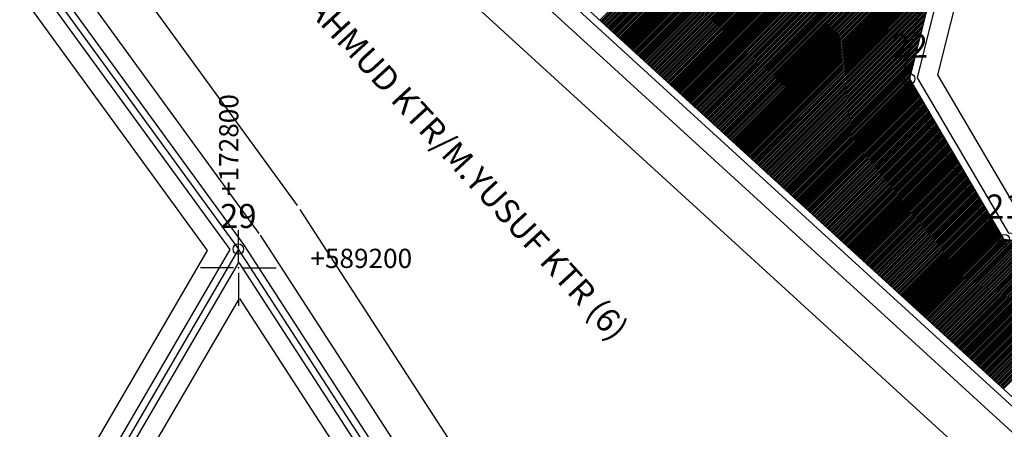
# Model space of a CAD drawing. Units: inches. Extents: x 15494 to 23641, y -5076 to 864.
# Drawn here: x 22046 to 22071, y -459 to -449 of the extents above; entities that cross this region are included whole.
import ezdxf
from ezdxf.enums import TextEntityAlignment as Align

# ---------------------------------------------------------------- set-up
doc = ezdxf.new("R2010")
doc.units = ezdxf.units.IN
doc.header["$MEASUREMENT"] = 0
doc.linetypes.add('DASHDOT', pattern=[1, 0.5, -0.25, 0, -0.25])
for name, color, linetype in [('BULAT1', 7, 'Continuous'), ('Double', 144, 'Continuous'), ('Grid', 7, 'Continuous'), ('Nama 1', 7, 'Continuous'), ('PATOK1', 7, 'Continuous'), ('tambak', 7, 'Continuous'), ('Tanggul', 7, 'Continuous')]:
    doc.layers.add(name, color=color, linetype=linetype)
doc.styles.add('L100', font='simplex.shx', dxfattribs={"height": 2.54})
doc.styles.add('L80', font='simplex.shx', dxfattribs={"height": 2.03})

msp = doc.modelspace()

# ---------------------------------------------------------------- linework, layer by layer
at = {"layer": 'BULAT1', "color": 1, "ltscale": 10}
for centre in [(22068.447, -450.362), (22070.847, -454.442), (22051.407, -454.682)]:
    msp.add_circle(centre, 0.132, dxfattribs=at)
for p in [(22068.447, -450.362), (22051.407, -454.682)]:
    msp.add_point(p, dxfattribs=at)
at = {"layer": 'Double', "color": 144}
msp.add_lwpolyline([(22043.555, -432.687), (22048.644, -428.704, 0.140407), (22048.799, -428.49), (22049.838, -425.633), (22065.176, -430.281), (22099.138, -459.188), (22097.668, -469.573), (22096.795, -470.517), (22086.356, -463.477), (22078.205, -455.573), (22070.737, -454.609), (22068.255, -450.39), (22069.206, -446.586), (22048.567, -428.764)], format="xyb", dxfattribs=at)
for points in [[(22049.715, -425.972), (22064.999, -430.603), (22098.754, -459.334), (22097.327, -469.411), (22096.74, -470.046), (22086.584, -463.197), (22078.37, -455.231), (22070.958, -454.275), (22068.64, -450.334), (22069.609, -446.458), (22048.8, -428.489)], [(22043.058, -433.111), (22080.529, -467.335)]]:
    msp.add_lwpolyline(points, dxfattribs=at)
at = {"layer": 'Double', "color": 6}
msp.add_lwpolyline([(22086.852, -462.799), (22096.667, -469.418), (22096.873, -469.195), (22098.241, -459.528), (22064.841, -431.098, 0.103099), (22064.669, -431.005), (22050.011, -426.563), (22049.364, -428.342), (22070.146, -446.288), (22069.153, -450.26), (22071.252, -453.829), (22078.431, -454.755, -0.161825), (22078.704, -454.886), (22086.918, -462.852)], format="xyb", dxfattribs=at)
at = {"layer": 'Double', "color": 144, "lineweight": -3, "ltscale": 10}
msp.add_lwpolyline([(22064.418, -474.428), (22051.563, -454.591, 0.013666), (22051.548, -454.569), (22038.653, -436.87)], format="xyb", dxfattribs=at)
for points in [[(22038.379, -437.105), (22051.193, -454.693), (22044.526, -466.122), (22040.449, -476.122)], [(22051.016, -480.53), (22049.416, -471.16), (22044.909, -466.179), (22051.416, -455.025)], [(22051.416, -455.025), (22064.094, -474.591)]]:
    msp.add_lwpolyline(points, dxfattribs=at)
at = {"layer": 'Double', "color": 6, "lineweight": -3, "ltscale": 10}
msp.add_lwpolyline([(22062.809, -474.784), (22052.999, -480.5), (22051.436, -480.14), (22049.889, -471.079, 0.142538), (22049.772, -470.838), (22045.501, -466.117), (22051.437, -455.941), (22063.418, -474.429), (22063.12, -474.603)], format="xyb", dxfattribs=at)
at = {"layer": 'Grid', "color": 3, "linetype": 'DASHDOT', "lineweight": 30, "ltscale": 10}
for points in [[(22051.407, -455.042), (22051.407, -454.202)], [(22051.287, -455.162), (22050.447, -455.162)], [(22051.407, -455.282), (22051.407, -456.122)], [(22051.527, -455.162), (22052.367, -455.162)]]:
    msp.add_lwpolyline(points, dxfattribs=at)
msp.add_point((22051.407, -455.162), dxfattribs=at)
at = {"layer": 'tambak', "color": 0}
msp.add_lwpolyline([(22157.727, -545.162), (22163.487, -542.522), (22156.527, -537.962), (22155.327, -531.962), (22153.308, -526.814), (22138.031, -501.936), (22133.967, -498.602), (22131.327, -494.522), (22127.007, -489.242), (22098.927, -459.242), (22097.487, -469.562), (22096.767, -470.282), (22086.447, -463.322), (22078.287, -455.402), (22070.847, -454.442), (22068.447, -450.362), (22069.407, -446.522), (22048.287, -428.282), (22042.767, -432.602), (22080.71, -467.257)], dxfattribs=at)
at = {"layer": 'tambak', "lineweight": -3, "ltscale": 10}
for points in [[(22038.516, -436.988), (22051.407, -454.682)], [(22060.584, -448.875), (22065.936, -443.523)], [(22060.606, -448.895), (22065.958, -443.543)], [(22060.628, -448.915), (22065.981, -443.563)], [(22060.651, -448.936), (22066.004, -443.582)], [(22060.673, -448.956), (22066.027, -443.602)], [(22060.695, -448.976), (22066.049, -443.622)], [(22060.717, -448.996), (22066.072, -443.641)], [(22060.739, -449.017), (22066.095, -443.661)], [(22060.761, -449.037), (22066.118, -443.681)], [(22060.784, -449.057), (22066.14, -443.7)], [(22060.806, -449.077), (22066.163, -443.72)], [(22060.828, -449.098), (22066.186, -443.74)], [(22060.85, -449.118), (22066.209, -443.759)], [(22060.872, -449.138), (22066.231, -443.779)], [(22060.895, -449.158), (22066.254, -443.799)], [(22060.917, -449.179), (22066.277, -443.818)], [(22060.939, -449.199), (22066.3, -443.838)], [(22060.961, -449.219), (22066.323, -443.858)], [(22060.983, -449.239), (22066.345, -443.877)], [(22061.005, -449.26), (22066.368, -443.897)], [(22061.028, -449.28), (22066.391, -443.917)], [(22061.05, -449.3), (22066.414, -443.936)], [(22061.072, -449.32), (22066.436, -443.956)], [(22061.094, -449.341), (22066.459, -443.976)], [(22061.116, -449.361), (22066.482, -443.995)], [(22061.138, -449.381), (22066.505, -444.015)], [(22061.161, -449.401), (22066.527, -444.035)], [(22061.183, -449.422), (22066.55, -444.054)], [(22061.205, -449.442), (22066.573, -444.074)], [(22061.227, -449.462), (22066.596, -444.094)], [(22061.249, -449.482), (22066.619, -444.113)], [(22061.271, -449.503), (22066.641, -444.133)], [(22061.294, -449.523), (22066.664, -444.153)], [(22061.316, -449.543), (22066.687, -444.172)], [(22061.338, -449.563), (22066.71, -444.192)], [(22061.36, -449.584), (22066.732, -444.212)], [(22061.382, -449.604), (22066.755, -444.231)], [(22061.405, -449.624), (22066.778, -444.251)], [(22061.427, -449.644), (22066.801, -444.271)], [(22061.449, -449.665), (22066.823, -444.29)], [(22061.471, -449.685), (22066.846, -444.31)], [(22061.493, -449.705), (22066.869, -444.33)], [(22061.515, -449.725), (22066.892, -444.349)], [(22061.538, -449.746), (22066.914, -444.369)], [(22061.56, -449.766), (22066.937, -444.389)], [(22061.582, -449.786), (22066.96, -444.408)], [(22061.604, -449.807), (22066.983, -444.428)], [(22061.626, -449.827), (22067.006, -444.448)], [(22061.648, -449.847), (22067.028, -444.467)], [(22061.671, -449.867), (22067.051, -444.487)], [(22061.693, -449.888), (22067.074, -444.506)], [(22061.715, -449.908), (22067.097, -444.526)], [(22061.737, -449.928), (22067.119, -444.546)], [(22061.759, -449.948), (22067.142, -444.565)], [(22061.781, -449.969), (22067.165, -444.585)], [(22061.804, -449.989), (22067.188, -444.605)], [(22061.826, -450.009), (22067.21, -444.624)], [(22061.848, -450.029), (22067.233, -444.644)], [(22061.87, -450.05), (22067.256, -444.664)], [(22061.892, -450.07), (22067.279, -444.683)], [(22061.915, -450.09), (22067.301, -444.703)], [(22061.937, -450.11), (22067.324, -444.723)], [(22061.959, -450.131), (22067.347, -444.742)], [(22061.981, -450.151), (22067.37, -444.762)], [(22062.003, -450.171), (22067.393, -444.782)], [(22062.025, -450.191), (22067.415, -444.801)], [(22062.048, -450.212), (22067.438, -444.821)], [(22062.07, -450.232), (22067.461, -444.841)], [(22062.092, -450.252), (22067.484, -444.86)], [(22062.114, -450.272), (22067.506, -444.88)], [(22062.136, -450.293), (22067.529, -444.9)], [(22062.158, -450.313), (22067.552, -444.919)], [(22062.181, -450.333), (22067.575, -444.939)], [(22062.203, -450.353), (22067.597, -444.959)], [(22062.225, -450.374), (22067.62, -444.978)], [(22062.247, -450.394), (22067.643, -444.998)], [(22062.269, -450.414), (22067.666, -445.018)], [(22062.291, -450.434), (22067.688, -445.037)], [(22062.314, -450.455), (22067.711, -445.057)], [(22062.336, -450.475), (22067.734, -445.077)], [(22062.358, -450.495), (22067.757, -445.096)], [(22062.38, -450.515), (22067.78, -445.116)], [(22062.402, -450.536), (22067.802, -445.136)], [(22062.425, -450.556), (22067.825, -445.155)], [(22062.447, -450.576), (22067.848, -445.175)], [(22062.469, -450.596), (22067.871, -445.195)], [(22062.491, -450.617), (22067.893, -445.214)], [(22062.513, -450.637), (22067.916, -445.234)], [(22062.535, -450.657), (22067.939, -445.254)], [(22062.558, -450.677), (22067.962, -445.273)], [(22062.58, -450.698), (22067.984, -445.293)], [(22062.602, -450.718), (22068.007, -445.313)], [(22062.624, -450.738), (22068.03, -445.332)], [(22062.646, -450.758), (22068.053, -445.352)], [(22062.668, -450.779), (22068.075, -445.372)], [(22062.691, -450.799), (22068.098, -445.391)], [(22062.713, -450.819), (22068.121, -445.411)], [(22062.735, -450.839), (22068.144, -445.431)], [(22062.757, -450.86), (22068.167, -445.45)], [(22062.779, -450.88), (22068.189, -445.47)], [(22062.801, -450.9), (22068.212, -445.49)], [(22062.824, -450.92), (22068.235, -445.509)], [(22062.846, -450.941), (22068.258, -445.529)], [(22062.868, -450.961), (22068.28, -445.549)], [(22062.89, -450.981), (22068.303, -445.568)], [(22062.912, -451.001), (22068.326, -445.588)], [(22062.935, -451.022), (22068.349, -445.608)], [(22062.957, -451.042), (22068.371, -445.627)], [(22062.979, -451.062), (22068.394, -445.647)], [(22063.001, -451.082), (22068.417, -445.666)], [(22063.023, -451.103), (22068.44, -445.686)], [(22063.045, -451.123), (22068.463, -445.706)], [(22063.068, -451.143), (22068.485, -445.725)], [(22063.09, -451.163), (22068.508, -445.745)], [(22063.112, -451.184), (22068.531, -445.765)], [(22063.134, -451.204), (22068.554, -445.784)], [(22063.156, -451.224), (22068.576, -445.804)], [(22063.178, -451.244), (22068.599, -445.824)], [(22063.201, -451.265), (22068.622, -445.843)], [(22063.223, -451.285), (22068.645, -445.863)], [(22063.245, -451.305), (22068.667, -445.883)], [(22063.267, -451.325), (22068.69, -445.902)], [(22063.289, -451.346), (22068.713, -445.922)], [(22063.311, -451.366), (22068.736, -445.942)], [(22063.334, -451.386), (22068.758, -445.961)], [(22063.356, -451.406), (22068.781, -445.981)], [(22063.378, -451.427), (22068.804, -446.001)], [(22063.4, -451.447), (22068.827, -446.02)], [(22063.422, -451.467), (22068.85, -446.04)], [(22063.445, -451.487), (22068.872, -446.06)], [(22063.467, -451.508), (22068.895, -446.079)], [(22063.489, -451.528), (22068.918, -446.099)], [(22063.511, -451.548), (22068.941, -446.119)], [(22063.533, -451.568), (22068.963, -446.138)], [(22063.555, -451.589), (22068.986, -446.158)], [(22063.578, -451.609), (22069.009, -446.178)], [(22063.6, -451.629), (22069.032, -446.197)], [(22063.622, -451.649), (22069.054, -446.217)], [(22063.644, -451.67), (22069.077, -446.237)], [(22063.666, -451.69), (22069.1, -446.256)], [(22063.688, -451.71), (22069.123, -446.276)], [(22063.711, -451.731), (22069.145, -446.296)], [(22063.733, -451.751), (22069.168, -446.315)], [(22063.755, -451.771), (22069.191, -446.335)], [(22063.777, -451.791), (22069.214, -446.355)], [(22063.799, -451.812), (22069.237, -446.374)], [(22063.821, -451.832), (22069.259, -446.394)], [(22063.844, -451.852), (22069.282, -446.414)], [(22063.866, -451.872), (22069.305, -446.433)], [(22063.888, -451.893), (22069.328, -446.453)], [(22063.91, -451.913), (22069.35, -446.473)], [(22063.932, -451.933), (22069.373, -446.492)], [(22063.955, -451.953), (22069.396, -446.512)], [(22063.977, -451.974), (22069.4, -446.55)], [(22063.999, -451.994), (22069.386, -446.606)], [(22064.021, -452.014), (22069.372, -446.663)], [(22064.043, -452.034), (22069.358, -446.719)], [(22064.065, -452.055), (22069.344, -446.776)], [(22064.088, -452.075), (22069.33, -446.833)], [(22064.11, -452.095), (22069.316, -446.889)], [(22064.132, -452.115), (22069.301, -446.946)], [(22064.154, -452.136), (22069.287, -447.002)], [(22064.176, -452.156), (22069.273, -447.059)], [(22064.198, -452.176), (22069.259, -447.115)], [(22064.221, -452.196), (22069.245, -447.172)], [(22064.243, -452.217), (22069.231, -447.229)], [(22064.265, -452.237), (22069.217, -447.285)], [(22064.287, -452.257), (22069.202, -447.342)], [(22064.309, -452.277), (22069.188, -447.398)], [(22064.331, -452.298), (22069.174, -447.455)], [(22064.354, -452.318), (22069.16, -447.511)], [(22064.376, -452.338), (22069.146, -447.568)], [(22064.398, -452.358), (22069.132, -447.625)], [(22064.42, -452.379), (22069.118, -447.681)], [(22064.442, -452.399), (22069.104, -447.738)], [(22064.465, -452.419), (22069.089, -447.794)], [(22064.487, -452.439), (22069.075, -447.851)], [(22064.509, -452.46), (22069.061, -447.907)], [(22064.531, -452.48), (22069.047, -447.964)], [(22064.553, -452.5), (22069.033, -448.021)], [(22064.575, -452.52), (22069.019, -448.077)], [(22064.598, -452.541), (22069.005, -448.134)], [(22064.62, -452.561), (22068.99, -448.19)], [(22064.642, -452.581), (22068.976, -448.247)], [(22064.664, -452.601), (22068.962, -448.303)], [(22064.686, -452.622), (22068.948, -448.36)], [(22064.708, -452.642), (22068.934, -448.417)], [(22064.731, -452.662), (22068.92, -448.473)], [(22064.753, -452.682), (22068.906, -448.53)], [(22064.775, -452.703), (22068.891, -448.586)], [(22064.797, -452.723), (22068.877, -448.643)], [(22064.819, -452.743), (22068.863, -448.699)], [(22064.841, -452.763), (22068.849, -448.756)], [(22064.864, -452.784), (22068.835, -448.812)], [(22064.886, -452.804), (22068.821, -448.869)], [(22064.908, -452.824), (22068.807, -448.926)], [(22064.93, -452.844), (22068.792, -448.982)], [(22064.952, -452.865), (22068.778, -449.039)], [(22064.975, -452.885), (22068.764, -449.095)], [(22064.997, -452.905), (22068.75, -449.152)], [(22065.019, -452.925), (22068.736, -449.208)], [(22065.041, -452.946), (22068.722, -449.265)], [(22065.063, -452.966), (22068.708, -449.322)], [(22065.085, -452.986), (22068.693, -449.378)], [(22065.108, -453.006), (22068.679, -449.435)], [(22065.13, -453.027), (22068.665, -449.491)], [(22065.152, -453.047), (22068.651, -449.548)], [(22065.174, -453.067), (22068.637, -449.604)], [(22065.196, -453.087), (22068.623, -449.661)], [(22065.218, -453.108), (22068.609, -449.718)], [(22065.241, -453.128), (22068.594, -449.774)], [(22065.263, -453.148), (22068.58, -449.831)], [(22065.285, -453.168), (22068.566, -449.887)], [(22065.307, -453.189), (22068.552, -449.944)], [(22065.329, -453.209), (22068.538, -450)], [(22065.351, -453.229), (22068.524, -450.057)], [(22065.374, -453.249), (22068.51, -450.114)], [(22065.396, -453.27), (22068.495, -450.17)], [(22065.418, -453.29), (22068.481, -450.227)], [(22065.44, -453.31), (22068.467, -450.283)], [(22065.462, -453.33), (22068.453, -450.34)], [(22065.485, -453.351), (22068.457, -450.378)], [(22065.507, -453.371), (22068.473, -450.405)], [(22065.529, -453.391), (22068.488, -450.432)], [(22065.551, -453.411), (22068.504, -450.458)], [(22065.573, -453.432), (22068.52, -450.485)], [(22065.595, -453.452), (22068.536, -450.512)], [(22065.618, -453.472), (22068.551, -450.538)], [(22065.64, -453.492), (22068.567, -450.565)], [(22065.662, -453.513), (22068.583, -450.592)], [(22065.684, -453.533), (22068.598, -450.619)], [(22065.706, -453.553), (22068.614, -450.645)], [(22065.728, -453.573), (22068.63, -450.672)], [(22065.751, -453.594), (22068.646, -450.699)], [(22065.773, -453.614), (22068.661, -450.725)], [(22065.795, -453.634), (22068.677, -450.752)], [(22065.817, -453.655), (22068.693, -450.779)], [(22065.839, -453.675), (22068.708, -450.806)], [(22065.861, -453.695), (22068.724, -450.832)], [(22065.884, -453.715), (22068.74, -450.859)], [(22065.906, -453.736), (22068.756, -450.886)], [(22065.928, -453.756), (22068.771, -450.912)], [(22065.95, -453.776), (22068.787, -450.939)], [(22065.972, -453.796), (22068.803, -450.966)], [(22065.995, -453.817), (22068.818, -450.993)], [(22066.017, -453.837), (22068.834, -451.019)], [(22066.039, -453.857), (22068.85, -451.046)], [(22066.061, -453.877), (22068.866, -451.073)], [(22066.083, -453.898), (22068.881, -451.099)], [(22066.105, -453.918), (22068.897, -451.126)], [(22066.128, -453.938), (22068.913, -451.153)], [(22066.15, -453.958), (22068.928, -451.18)], [(22066.172, -453.979), (22068.944, -451.206)], [(22066.194, -453.999), (22068.96, -451.233)], [(22066.216, -454.019), (22068.976, -451.26)], [(22066.238, -454.039), (22068.991, -451.286)], [(22066.261, -454.06), (22069.007, -451.313)], [(22066.283, -454.08), (22069.023, -451.34)], [(22066.305, -454.1), (22069.038, -451.367)], [(22066.327, -454.12), (22069.054, -451.393)], [(22066.349, -454.141), (22069.07, -451.42)], [(22066.371, -454.161), (22069.086, -451.447)], [(22066.394, -454.181), (22069.101, -451.473)], [(22066.416, -454.201), (22069.117, -451.5)], [(22066.438, -454.222), (22069.133, -451.527)], [(22066.46, -454.242), (22069.148, -451.554)], [(22066.482, -454.262), (22069.164, -451.58)], [(22066.505, -454.282), (22069.18, -451.607)], [(22066.527, -454.303), (22069.196, -451.634)], [(22066.549, -454.323), (22069.211, -451.66)], [(22066.571, -454.343), (22069.227, -451.687)], [(22066.593, -454.363), (22069.243, -451.714)], [(22066.615, -454.384), (22069.258, -451.741)], [(22066.638, -454.404), (22069.274, -451.767)], [(22066.66, -454.424), (22069.29, -451.794)], [(22066.682, -454.444), (22069.306, -451.821)], [(22066.704, -454.465), (22069.321, -451.847)], [(22066.726, -454.485), (22069.337, -451.874)], [(22066.748, -454.505), (22069.353, -451.901)], [(22066.771, -454.525), (22069.368, -451.928)], [(22066.793, -454.546), (22069.384, -451.954)], [(22066.815, -454.566), (22069.4, -451.981)], [(22066.837, -454.586), (22069.416, -452.008)], [(22066.859, -454.606), (22069.431, -452.034)], [(22066.881, -454.627), (22069.447, -452.061)], [(22066.904, -454.647), (22069.463, -452.088)], [(22066.926, -454.667), (22069.478, -452.115)], [(22066.948, -454.687), (22069.494, -452.141)], [(22066.97, -454.708), (22069.51, -452.168)], [(22066.992, -454.728), (22069.526, -452.195)], [(22067.015, -454.748), (22069.541, -452.221)], [(22067.037, -454.768), (22069.557, -452.248)], [(22067.059, -454.789), (22069.573, -452.275)], [(22067.081, -454.809), (22069.588, -452.302)], [(22067.103, -454.829), (22069.604, -452.328)], [(22067.125, -454.849), (22069.62, -452.355)], [(22067.148, -454.87), (22069.636, -452.382)], [(22067.17, -454.89), (22069.651, -452.408)], [(22067.192, -454.91), (22069.667, -452.435)], [(22067.214, -454.93), (22069.683, -452.462)], [(22067.236, -454.951), (22069.698, -452.489)], [(22067.258, -454.971), (22069.714, -452.515)], [(22067.281, -454.991), (22069.73, -452.542)], [(22067.303, -455.011), (22069.746, -452.569)], [(22067.325, -455.032), (22069.761, -452.595)], [(22067.347, -455.052), (22069.777, -452.622)], [(22067.369, -455.072), (22069.793, -452.649)], [(22067.391, -455.092), (22069.808, -452.676)], [(22067.414, -455.113), (22069.824, -452.702)], [(22067.436, -455.133), (22069.84, -452.729)], [(22067.458, -455.153), (22069.856, -452.756)], [(22067.48, -455.173), (22069.871, -452.782)], [(22067.502, -455.194), (22069.887, -452.809)], [(22067.525, -455.214), (22069.903, -452.836)], [(22067.547, -455.234), (22069.918, -452.862)], [(22067.569, -455.254), (22069.934, -452.889)], [(22067.591, -455.275), (22069.95, -452.916)], [(22067.613, -455.295), (22069.966, -452.943)], [(22067.635, -455.315), (22069.981, -452.969)], [(22067.658, -455.335), (22069.997, -452.996)], [(22067.68, -455.356), (22070.013, -453.023)], [(22067.702, -455.376), (22070.028, -453.049)], [(22067.724, -455.396), (22070.044, -453.076)], [(22067.746, -455.416), (22070.06, -453.103)], [(22067.768, -455.437), (22070.076, -453.13)], [(22067.791, -455.457), (22070.091, -453.156)], [(22067.813, -455.477), (22070.107, -453.183)], [(22067.835, -455.497), (22070.123, -453.21)], [(22067.857, -455.518), (22070.138, -453.236)], [(22067.879, -455.538), (22070.154, -453.263)], [(22067.901, -455.558), (22070.17, -453.29)], [(22067.924, -455.578), (22070.186, -453.317)], [(22067.946, -455.599), (22070.201, -453.343)], [(22067.968, -455.619), (22070.217, -453.37)], [(22067.99, -455.639), (22070.233, -453.397)], [(22068.012, -455.66), (22070.248, -453.423)], [(22068.035, -455.68), (22070.264, -453.45)], [(22068.057, -455.7), (22070.28, -453.477)], [(22068.079, -455.72), (22070.296, -453.504)], [(22068.101, -455.741), (22070.311, -453.53)], [(22068.123, -455.761), (22070.327, -453.557)], [(22068.145, -455.781), (22070.343, -453.584)], [(22068.168, -455.801), (22070.358, -453.61)], [(22068.19, -455.822), (22070.374, -453.637)], [(22068.212, -455.842), (22070.39, -453.664)], [(22068.234, -455.862), (22070.406, -453.691)], [(22068.256, -455.882), (22070.421, -453.717)], [(22068.278, -455.903), (22070.437, -453.744)], [(22068.301, -455.923), (22070.453, -453.771)], [(22068.323, -455.943), (22070.468, -453.797)], [(22068.345, -455.963), (22070.484, -453.824)], [(22068.367, -455.984), (22070.5, -453.851)], [(22068.389, -456.004), (22070.515, -453.878)], [(22068.411, -456.024), (22070.531, -453.904)], [(22068.434, -456.044), (22070.547, -453.931)], [(22068.456, -456.065), (22070.563, -453.958)], [(22068.478, -456.085), (22070.578, -453.984)], [(22068.5, -456.105), (22070.594, -454.011)], [(22068.522, -456.125), (22070.61, -454.038)], [(22068.545, -456.146), (22070.625, -454.065)], [(22068.567, -456.166), (22070.641, -454.091)], [(22068.589, -456.186), (22070.657, -454.118)], [(22068.611, -456.206), (22070.673, -454.145)], [(22068.633, -456.227), (22070.688, -454.171)], [(22068.655, -456.247), (22070.704, -454.198)], [(22068.678, -456.267), (22070.72, -454.225)], [(22068.7, -456.287), (22070.735, -454.252)], [(22068.722, -456.308), (22070.751, -454.278)], [(22068.744, -456.328), (22070.767, -454.305)], [(22068.766, -456.348), (22070.783, -454.332)], [(22068.788, -456.368), (22070.798, -454.358)], [(22068.811, -456.389), (22070.814, -454.385)], [(22068.833, -456.409), (22070.83, -454.412)], [(22068.855, -456.429), (22070.845, -454.439)], [(22068.877, -456.449), (22070.88, -454.446)], [(22068.899, -456.47), (22070.918, -454.451)], [(22068.921, -456.49), (22070.955, -454.456)], [(22068.944, -456.51), (22070.993, -454.461)], [(22068.966, -456.53), (22071.031, -454.466)], [(22068.988, -456.551), (22071.068, -454.47)], [(22069.01, -456.571), (22071.106, -454.475)], [(22069.032, -456.591), (22071.143, -454.48)], [(22069.054, -456.611), (22071.181, -454.485)], [(22069.077, -456.632), (22071.219, -454.49)], [(22069.099, -456.652), (22071.256, -454.495)], [(22069.121, -456.672), (22071.294, -454.499)], [(22069.143, -456.692), (22071.331, -454.504)], [(22069.165, -456.713), (22071.369, -454.509)], [(22069.188, -456.733), (22071.406, -454.514)], [(22069.21, -456.753), (22071.444, -454.519)], [(22069.232, -456.773), (22071.482, -454.524)], [(22069.254, -456.794), (22071.519, -454.529)], [(22069.276, -456.814), (22071.557, -454.533)], [(22069.298, -456.834), (22071.594, -454.538)], [(22064.251, -474.501), (22051.407, -454.682), (22044.687, -466.202), (22040.583, -476.272)], [(22069.321, -456.854), (22071.632, -454.543)], [(22069.343, -456.875), (22071.669, -454.548)], [(22069.365, -456.895), (22071.707, -454.553)], [(22069.387, -456.915), (22071.745, -454.558)], [(22069.409, -456.935), (22071.782, -454.563)], [(22069.431, -456.956), (22071.82, -454.567)], [(22069.454, -456.976), (22071.857, -454.572)], [(22069.476, -456.996), (22071.895, -454.577)], [(22069.498, -457.016), (22071.932, -454.582)], [(22069.52, -457.037), (22071.97, -454.587)], [(22069.542, -457.057), (22072.008, -454.592)], [(22069.564, -457.077), (22072.045, -454.596)], [(22069.587, -457.097), (22072.083, -454.601)], [(22069.609, -457.118), (22072.12, -454.606)], [(22069.631, -457.138), (22072.158, -454.611)], [(22069.653, -457.158), (22072.196, -454.616)], [(22069.675, -457.178), (22072.233, -454.621)], [(22069.698, -457.199), (22072.271, -454.626)], [(22069.72, -457.219), (22072.308, -454.63)], [(22069.742, -457.239), (22072.346, -454.635)], [(22069.764, -457.259), (22072.383, -454.64)], [(22069.786, -457.28), (22072.421, -454.645)], [(22069.808, -457.3), (22072.459, -454.65)], [(22069.831, -457.32), (22072.496, -454.655)], [(22069.853, -457.34), (22072.534, -454.659)], [(22069.875, -457.361), (22072.571, -454.664)], [(22069.897, -457.381), (22072.609, -454.669)], [(22069.919, -457.401), (22072.646, -454.674)], [(22069.941, -457.421), (22072.684, -454.679)], [(22069.964, -457.442), (22072.722, -454.684)], [(22069.986, -457.462), (22072.759, -454.689)], [(22070.008, -457.482), (22072.797, -454.693)], [(22070.03, -457.502), (22072.834, -454.698)], [(22070.052, -457.523), (22072.872, -454.703)], [(22070.074, -457.543), (22072.91, -454.708)], [(22070.097, -457.563), (22072.947, -454.713)], [(22070.119, -457.584), (22072.985, -454.718)], [(22070.141, -457.604), (22073.022, -454.723)], [(22070.163, -457.624), (22073.06, -454.727)], [(22070.185, -457.644), (22073.097, -454.732)], [(22070.208, -457.665), (22073.135, -454.737)], [(22070.23, -457.685), (22073.173, -454.742)], [(22070.252, -457.705), (22073.21, -454.747)], [(22070.274, -457.725), (22073.248, -454.752)], [(22070.296, -457.746), (22073.285, -454.756)], [(22070.318, -457.766), (22073.323, -454.761)], [(22070.341, -457.786), (22073.36, -454.766)], [(22070.363, -457.806), (22073.398, -454.771)], [(22070.385, -457.827), (22073.436, -454.776)], [(22070.407, -457.847), (22073.473, -454.781)], [(22070.429, -457.867), (22073.511, -454.786)], [(22070.451, -457.887), (22073.548, -454.79)], [(22070.474, -457.908), (22073.586, -454.795)], [(22070.496, -457.928), (22073.623, -454.8)], [(22070.518, -457.948), (22073.661, -454.805)], [(22070.54, -457.968), (22073.699, -454.81)], [(22070.562, -457.989), (22073.736, -454.815)], [(22070.584, -458.009), (22073.774, -454.819)], [(22070.607, -458.029), (22073.811, -454.824)], [(22070.629, -458.049), (22073.849, -454.829)], [(22070.651, -458.07), (22073.887, -454.834)], [(22070.673, -458.09), (22073.924, -454.839)], [(22070.695, -458.11), (22073.962, -454.844)], [(22070.718, -458.13), (22073.999, -454.849)], [(22070.74, -458.151), (22074.037, -454.853)], [(22070.762, -458.171), (22074.074, -454.858)], [(22070.784, -458.191), (22074.112, -454.863)], [(22070.806, -458.211), (22074.15, -454.868)], [(22070.828, -458.232), (22074.187, -454.873)]]:
    msp.add_lwpolyline(points, dxfattribs=at)
at = {"layer": 'Tanggul', "color": 6}
for points in [[(22051.936, -454.287), (22039.303, -436.947), (22043.047, -433.751), (22079.744, -467.269), (22073.175, -471.532), (22064.63, -473.872), (22051.966, -454.33)], [(22052.906, -453.58), (22040.927, -437.138), (22043.02, -435.352), (22077.788, -467.108), (22072.679, -470.424), (22065.159, -472.483), (22052.973, -453.677)], [(22037.612, -438.39), (22038.296, -437.806), (22050.62, -454.722), (22044.111, -465.88)]]:
    msp.add_lwpolyline(points, dxfattribs=at)

# ---------------------------------------------------------------- texts
at = {"layer": 'Grid', "color": 3, "linetype": 'DASHDOT', "lineweight": 30, "ltscale": 10, "style": 'L80'}
msp.add_text('+172800', height=0.4872, rotation=90, dxfattribs=at).set_placement((22051.407, -452.042), align=Align.CENTER)
msp.add_text('+589200', height=0.4872, dxfattribs=at).set_placement((22054.527, -455.162), align=Align.CENTER)
at = {"layer": 'Nama 1', "ltscale": 10, "style": 'L100'}
msp.add_text('H.AMIN/MAHMUD KTR/M.YUSUF KTR (6)', height=0.6096, rotation=312.637, dxfattribs=at).set_placement((22055.922, -451.199), align=Align.MIDDLE_CENTER)
at = {"layer": 'PATOK1', "color": 3, "ltscale": 10, "style": 'L100'}
for s, p in [('22', (22068.447, -449.522)), ('21', (22070.847, -453.602)), ('29', (22051.407, -453.842))]:
    msp.add_text(s, height=0.6096, dxfattribs=at).set_placement(p, align=Align.MIDDLE_CENTER)

doc.saveas('drawing.dxf')
